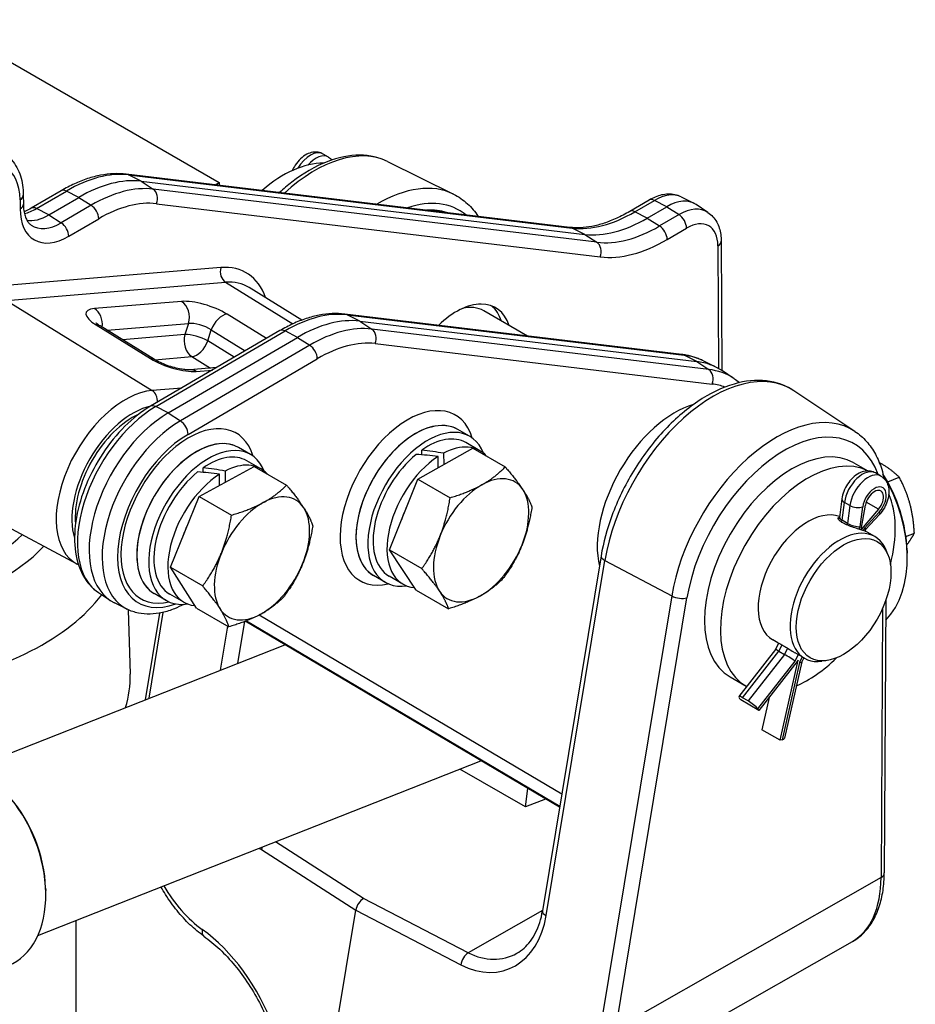
# Model space of a CAD drawing. Units: millimetres. Extents: x 222 to 2986, y 28 to 3891.
# Drawn here: x 1126 to 1354, y 2991 to 3241 of the extents above; entities that cross this region are included whole.
import ezdxf

# ---------------------------------------------------------------- set-up
doc = ezdxf.new("R2010")
doc.units = ezdxf.units.MM
doc.header["$LTSCALE"] = 14.285714
doc.layers.add('Visible Edges(Hillmar_metric)', color=7, linetype='Continuous', lineweight=25)
doc.layers.add('Visible Tangent Edges(Hillmar_Metric)', color=7, linetype='Continuous', lineweight=25, true_color=0xc0c0c0)

msp = doc.modelspace()

# ---------------------------------------------------------------- linework, layer by layer
at = {"layer": 'Visible Edges(Hillmar_metric)'}
for p, q in [((1105.1503, 3241.3319), (1176.804, 3199.9626)), ((1204.6423, 3206.3886), (1203.2483, 3207.1935)), ((1219.6403, 3205.2871), (1236.3791, 3197.0052)), ((1265.9654, 3188.5546), (1153.1589, 3202.0675)), ((1156.9772, 3200.2889), (1269.7837, 3186.776)), ((1175.7596, 3199.3602), (1176.804, 3199.9626)), ((1176.804, 3199.9626), (1176.8037, 3199.2351)), ((1127.0227, 3196.7426), (1127.036, 3194.4175)), ((1136.6552, 3197.8705), (1129.0397, 3193.4155)), ((1133.4984, 3191.7108), (1141.1139, 3196.1657)), ((1294.2751, 3196.2845), (1297.5231, 3194.6774)), ((1286.1244, 3195.4915), (1281.1883, 3192.6039)), ((1285.647, 3190.8992), (1290.5831, 3193.7867)), ((1301.0683, 3192.3624), (1298.0525, 3194.3718)), ((1304.4569, 3185.0609), (1304.6459, 3152.1725)), ((1197.8111, 3164.975), (1184.4589, 3173.2658)), ((1294.3996, 3156.2419), (1208.7373, 3166.5032)), ((1255.2116, 3160.9361), (1244.089, 3167.3578)), ((1160.3699, 3154.9836), (1146.5293, 3163.5297)), ((1212.5556, 3164.7247), (1298.2179, 3154.4633)), ((1192.2337, 3162.3062), (1159.3649, 3143.0784)), ((1163.8236, 3141.3737), (1196.6924, 3160.6015)), ((1299.9268, 3154.6193), (1303.1748, 3153.0122)), ((1176.214, 3152.9349), (1169.3291, 3152.3666)), ((1307.7788, 3150.0859), (1304.763, 3152.0953)), ((1338.4564, 3136.6885), (1322.9147, 3147.0438)), ((1240.4905, 3135.4477), (1237.4601, 3137.1973)), ((1243.0975, 3131.7981), (1239.562, 3133.8393)), ((1184.773, 3130.8484), (1181.7426, 3132.598)), ((1227.3121, 3124.5735), (1241.3075, 3132.4006)), ((1228.3173, 3130.7516), (1228.3073, 3131.9316)), ((1233.8835, 3131.1452), (1233.9081, 3128.2624)), ((1241.3075, 3132.4006), (1249.5182, 3127.6602)), ((1187.38, 3127.1988), (1183.8445, 3129.2401)), ((1232.4936, 3127.4713), (1232.4693, 3130.3127)), ((1338.1518, 3128.7215), (1341.7657, 3126.6351)), ((1171.7393, 3120.1495), (1185.7311, 3127.784)), ((1172.7467, 3126.2745), (1172.7485, 3127.4425)), ((1176.9069, 3122.9691), (1176.9111, 3125.8156)), ((1178.3254, 3126.6293), (1178.321, 3123.7408)), ((1185.7311, 3127.784), (1193.9418, 3123.0436)), ((1345.0535, 3125.3222), (1343.6595, 3126.127)), ((1140.7396, 3102.9182), (1102.5772, 3123.3488)), ((1220.1246, 3106.555), (1227.3121, 3124.5735)), ((1227.3121, 3124.5735), (1235.5229, 3119.833)), ((1346.7785, 3123.8864), (1349.7256, 3125.0484)), ((1164.4107, 3102.1483), (1171.7393, 3120.1495)), ((1171.7393, 3120.1495), (1179.95, 3115.409)), ((1335.1109, 3119.565), (1334.5018, 3114.8537)), ((1340.0585, 3111.7826), (1341.1257, 3117.9627)), ((1344.4522, 3116.9147), (1340.0585, 3111.7826)), ((1344.677, 3115.5842), (1341.1595, 3111.7645)), ((1334.5062, 3114.8884), (1334.2566, 3114.3712)), ((1336.5938, 3113.3007), (1335.1998, 3114.1055)), ((1341.161, 3111.7676), (1340.9748, 3111.3819)), ((1343.488, 3109.9698), (1341.1476, 3111.321)), ((1351.3957, 3109.9779), (1353.5511, 3110.8278)), ((1220.1246, 3106.555), (1228.3354, 3101.8145)), ((1226.9325, 3096.3636), (1220.1246, 3106.555)), ((1346.8204, 3105.3798), (1346.3551, 3106.5178)), ((1351.6948, 3106.4374), (1351.7186, 3105.7174)), ((1273.9165, 3105.1103), (1259.0192, 3014.8083)), ((1164.4107, 3102.1483), (1172.6214, 3097.4078)), ((1171.0739, 3091.7817), (1164.4107, 3102.1483)), ((1219.062, 3098.3323), (1216.0315, 3100.0819)), ((1223.5261, 3097.8994), (1219.9905, 3099.9406)), ((1146.1362, 3095.7113), (1149.1519, 3093.7019)), ((1226.9325, 3096.3636), (1235.1432, 3091.6231)), ((1153.4587, 3091.4836), (1150.2107, 3093.0906)), ((1163.3445, 3093.733), (1160.314, 3095.4827)), ((1167.8086, 3093.3001), (1164.273, 3095.3414)), ((1346.3216, 3093.8638), (1345.9139, 3024.4808)), ((1153.6871, 3091.3737), (1154.2071, 3074.961)), ((1161.6533, 3090.5033), (1158.0234, 3068.5001)), ((1171.0739, 3091.7817), (1179.2846, 3087.0412)), ((1263.3669, 3041.1628), (1183.4429, 3088.4367)), ((1318.8798, 3082.938), (1317.5496, 3083.706)), ((1113.9478, 3051.1209), (1193.4992, 3082.4885)), ((1318.2782, 3081.2725), (1308.9331, 3069.3062)), ((1319.0463, 3082.864), (1318.2779, 3081.2721)), ((1319.1393, 3080.837), (1320.5333, 3080.0322)), ((1323.9979, 3078.514), (1314.0487, 3065.7741)), ((1319.3977, 3058.1922), (1323.9979, 3078.514)), ((1324.9244, 3078.1345), (1320.5348, 3058.7431)), ((1325.6308, 3079.0403), (1323.2904, 3080.3915)), ((1325.4204, 3079.1618), (1324.9172, 3078.1195)), ((1331.2721, 3078.4493), (1330.0538, 3078.2832)), ((1306.7233, 3074.2856), (1310.7639, 3071.9528)), ((1309.1195, 3068.8295), (1309.402, 3068.4569)), ((1314.0487, 3065.7741), (1309.402, 3068.4569)), ((1311.294, 3068.2013), (1309.9, 3069.0062)), ((1316.5993, 3069.0402), (1314.751, 3060.875)), ((1314.0487, 3065.7741), (1313.7662, 3066.1467)), ((1319.3977, 3058.1922), (1314.751, 3060.875)), ((1319.9179, 3058.312), (1319.3977, 3058.1922)), ((1130.7168, 3008.5932), (1243.3472, 3053.0041)), ((1254.6761, 3041.2447), (1237.9762, 3050.8863)), ((1254.6761, 3041.2447), (1255.2745, 3045.9493)), ((1259.8076, 3043.2681), (1254.6761, 3041.2447)), ((1132.6954, 3020.6316), (1132.7144, 3020.0556)), ((1169.4382, 2759.7162), (1211.5524, 3014.9971)), ((1140.3941, 2788.2235), (1140.4813, 3012.4434)), ((1266.3869, 2966.3803), (1337.8568, 3007.0817))]:
    msp.add_line(p, q, dxfattribs=at)
for centre, major_axis, ratio, start_param, end_param in [((1193.138, 3176.1547), (15.7143, 27.2179), 0.57735027, 0.31024308, 1.03102615), ((1141.3143, 3161.2895), (21.4286, 37.1154), 0.57735027, 0.24223323, 0.79201194), ((1290.6499, 3182.1613), (7.1429, 12.3718), 0.57735027, 6.24611892, 7.07519725), ((1133.4316, 3203.3362), (-7.1429, -12.3718), 0.57735027, 0.20842715, 0.79201194), ((1285.4466, 3225.7754), (-21.4286, -37.1154), 0.57735027, 0.24223323, 0.79201194), ((1237.0797, 3150.785), (10, 17.3205), 0.57735027, 5.8160392, 7.39384543), ((1235.1604, 3151.8931), (8.9286, 15.4647), 0.57735027, 0, 0.50551318), ((1235.1604, 3151.8931), (10, 17.3205), 0.57735027, 5.8160392, 6.18707291), ((1196.8928, 3125.7252), (21.4286, 37.1154), 0.57735027, 0.24223323, 0.79201194), ((1282.5551, 3115.4639), (21.4286, 37.1154), 0.57735027, 6.24611892, 6.52541853), ((1163.9572, 3118.1228), (-14.2857, -24.7436), 0.57735027, 3.93360459, 6.32025169), ((1226.7458, 3118.6396), (-10.7143, -18.5577), 0.57735027, 3.14159265, 6.28318531), ((1226.7458, 3118.6396), (10.7143, 18.5577), 0.57735027, 0, 3.14159265), ((1229.7763, 3116.89), (10.7143, 18.5577), 0.57735027, 5.85386797, 9.8540953), ((1171.0283, 3114.0404), (-10.7143, -18.5577), 0.57735027, 3.14159265, 6.28318531), ((1171.0283, 3114.0404), (10.7143, 18.5577), 0.57735027, 0, 3.14159265), ((1229.7763, 3116.89), (9.7857, 16.9494), 0.57735027, 0, 0.89174699), ((1174.0587, 3112.2907), (10.7143, 18.5577), 0.57735027, 5.85386797, 9.8540953), ((1233.3118, 3114.8487), (9.7857, 16.9494), 0.57735027, 6.08759267, 7.02726184), ((1322.4376, 3101.5036), (15.7143, 27.2179), 0.57735027, 0, 3.14159265), ((1174.0587, 3112.2907), (9.7857, 16.9494), 0.57735027, 0, 0.88021692), ((1229.7763, 3116.89), (-9.7857, -16.9494), 0.57735027, 4.13670859, 6.28318531), ((1234.5365, 3114.1416), (37.7027, -6.9218), 0.40861313, 1.700375, 1.84918011), ((1232.087, 3115.5558), (37.7027, -6.9218), 0.40861313, 1.5981407, 1.74581116), ((1326.4782, 3099.1707), (-15.7143, -27.2179), 0.57735027, 3.16998334, 6.29355233), ((1177.5943, 3110.2495), (9.7857, 16.9494), 0.57735027, 6.10277651, 7.01573177), ((1233.3118, 3114.8487), (-9.7857, -16.9494), 0.57735027, 3.98790349, 6.55426129), ((1174.0587, 3112.2907), (-9.7857, -16.9494), 0.57735027, 4.12517852, 6.28318531), ((1177.5943, 3110.2495), (-9.7857, -16.9494), 0.57735027, 3.97637342, 6.54426008), ((1178.819, 3109.5424), (37.6968, -7.081), 0.41113135, 1.69835313, 1.84715824), ((1176.3695, 3110.9566), (37.6968, -7.081), 0.41113135, 1.59611883, 1.74378929), ((1243.4134, 3109.0166), (8.5714, 14.8461), 0.57735027, 6.00572635, 7.0529239), ((1332.2862, 3112.6432), (-9.9565, 25.2508), 0.66062336, 4.21743228, 4.99212933), ((1331.2885, 3112.2498), (10.4806, -26.5798), 0.66062336, 0.285579, 1.82524675), ((1243.4134, 3109.0166), (-8.5714, -14.8461), 0.57735027, 3.91133124, 4.95852879), ((1187.6959, 3104.4173), (8.5714, 14.8461), 0.57735027, 5.99393451, 7.04113206), ((1243.4134, 3109.0166), (8.5714, 14.8461), 0.57735027, 4.95852879, 6.00572635), ((1343.3941, 3118.6922), (1.6429, 2.8455), 0.57735027, 4.39984249, 8.42140522), ((1326.4782, 3099.1707), (-15.7143, -27.2179), 0.57735027, 2.02254068, 2.74328796), ((1187.6959, 3104.4173), (-8.5714, -14.8461), 0.57735027, 3.89953941, 4.94673696), ((1187.6959, 3104.4173), (8.5714, 14.8461), 0.57735027, 4.94673696, 5.99393451), ((1233.3118, 3114.8487), (7.8571, 13.609), 0.57735027, 1.68375625, 1.95011603), ((1326.4782, 3099.1707), (-8.9286, -15.4647), 0.57735027, 3.23578887, 6.28318531), ((1177.5943, 3110.2495), (7.8571, 13.609), 0.57735027, 1.66980828, 1.94048034), ((1336.7395, 3114.2239), (2.2306, -0.6636), 0.30250463, 3.19055228, 4.04410612), ((1338.1335, 3113.4191), (-2.2306, 0.6636), 0.30250463, 0.90251346, 2.47330979), ((1334.5594, 3094.505), (8.9286, 15.4647), 0.57735027, 5.86265097, 9.8453123), ((1339.2365, 3113.0716), (-1.9228, 1.307), 0.09997749, 3.15641992, 3.77574316), ((1081.24, 3126.7107), (53.5714, -0.0208), 0.577091, 4.49829343, 5.72813591), ((1243.4134, 3109.0166), (-8.5714, -14.8461), 0.57735027, 4.95852879, 6.00572635), ((1187.6959, 3104.4173), (-8.5714, -14.8461), 0.57735027, 4.94673696, 5.99393451), ((1243.4134, 3109.0166), (8.5714, 14.8461), 0.57735027, 3.91133124, 4.95852879), ((1187.6959, 3104.4173), (8.5714, 14.8461), 0.57735027, 3.89953941, 4.94673696), ((1243.4134, 3109.0166), (-8.5714, -14.8461), 0.57735027, 6.00572635, 7.0529239), ((1187.6959, 3104.4173), (-8.5714, -14.8461), 0.57735027, 5.99393451, 7.04113206), ((1320.2421, 3080.0505), (1.9642, -1.2216), 0.04553727, 2.19499366, 3.13671856), ((1321.6361, 3079.2456), (-1.9642, 1.2216), 0.04553727, 3.76578998, 5.33658631), ((1326.4782, 3099.1707), (-15.7143, -27.2179), 0.57735027, 0.65302159, 1.11905197), ((1322.7391, 3078.8981), (-2.1844, 0.7634), 0.25054892, 2.49369985, 3.11302308), ((1081.2196, 3074.2098), (72.9997, -0.0284), 0.577091, 6.10026173, 6.30169014), ((1310.7458, 3067.8905), (-1.8127, 1.4156), 0.19283904, 5.34146041, 6.91225673), ((1312.1398, 3067.0857), (1.8127, -1.4156), 0.19283904, 0.62907143, 2.19986775), ((1318.2915, 3059.2509), (2.2432, -0.5078), 0.38664578, 5.60672293, 6.28318531), ((1113.2547, 3026.2777), (-9.9827, 25.3172), 0.66062336, 3.14159265, 6.28318531), ((1114.0529, 3026.5924), (-9.5635, 24.254), 0.66062336, 4.21743228, 5.20734568), ((1213.5323, 3015.6601), (1.4326, 2.4743), 0.57736032, 0.78001873, 2.15038486)]:
    msp.add_ellipse(centre, major_axis=major_axis, ratio=ratio, start_param=start_param, end_param=end_param, dxfattribs=at)
msp.add_ellipse((1335.5695, 3093.9218), major_axis=(8.5162, 14.7505), ratio=0.57735027, dxfattribs=at)
for points, knots in [([(1122.2847, 3207.1948), (1122.9242, 3206.7687), (1123.5082, 3206.2601), (1124.5391, 3205.1153), (1124.9863, 3204.4796), (1125.7415, 3203.1179), (1126.0501, 3202.3917), (1126.5379, 3200.8735), (1126.7174, 3200.0812), (1126.9572, 3198.4465), (1127.0177, 3197.6038), (1127.0227, 3196.7426)], [5.541467304, 5.541467304, 5.541467304, 5.541467304, 5.689810905, 5.689810905, 5.838154505, 5.838154505, 5.986498106, 5.986498106, 6.134841707, 6.134841707, 6.283185307, 6.283185307, 6.283185307, 6.283185307]), ([(1219.6403, 3205.2871), (1217.4983, 3206.3469), (1215.0944, 3206.8784), (1209.8912, 3206.909), (1207.0743, 3206.3255), (1201.2308, 3204.0579), (1198.1995, 3202.2887), (1194.2236, 3199.2198), (1193.1777, 3198.3368), (1192.1533, 3197.3964)], [3.97086464, 3.97086464, 3.97086464, 3.97086464, 4.25149335, 4.25149335, 4.55672181, 4.55672181, 4.88609849, 4.88609849, 5.00607874, 5.00607874, 5.00607874, 5.00607874]), ([(1203.2483, 3207.1935), (1202.8572, 3207.4192), (1202.4252, 3207.5705), (1201.5261, 3207.7247), (1201.0613, 3207.7161), (1200.0785, 3207.5585), (1199.5736, 3207.378), (1198.5178, 3206.8428), (1197.9861, 3206.4535), (1196.9903, 3205.5241), (1196.5332, 3204.9745), (1195.8459, 3203.9337), (1195.588, 3203.4627), (1195.372, 3202.9758)], [6.15574676, 6.15574676, 6.15574676, 6.15574676, 6.36577889, 6.36577889, 6.59461347, 6.59461347, 6.88022767, 6.88022767, 7.24016221, 7.24016221, 7.62286555, 7.62286555, 7.90910795, 7.90910795, 7.90910795, 7.90910795]), ([(1153.1589, 3202.0675), (1152.115, 3202.1926), (1151.0477, 3202.2299), (1148.8839, 3202.1362), (1147.7873, 3202.0053), (1145.5776, 3201.5843), (1144.4645, 3201.2942), (1142.2323, 3200.5638), (1141.1133, 3200.1234), (1138.879, 3199.101), (1137.7637, 3198.5189), (1136.6552, 3197.8705)], [1.021017612, 1.021017612, 1.021017612, 1.021017612, 1.130973355, 1.130973355, 1.240929098, 1.240929098, 1.350884841, 1.350884841, 1.460840584, 1.460840584, 1.570796327, 1.570796327, 1.570796327, 1.570796327]), ([(1236.3791, 3197.0052), (1237.6793, 3196.3618), (1238.8826, 3195.5324), (1240.9701, 3193.61), (1241.8686, 3192.5358), (1242.6418, 3191.3485)], [2.312320668, 2.312320668, 2.312320668, 2.312320668, 2.478175065, 2.478175065, 2.634617576, 2.634617576, 2.634617576, 2.634617576]), ([(1294.2751, 3196.2845), (1293.7604, 3196.5391), (1293.2134, 3196.7251), (1292.0985, 3196.9571), (1291.5309, 3197.0038), (1290.404, 3196.9759), (1289.8445, 3196.9018), (1288.7452, 3196.6533), (1288.205, 3196.479), (1287.1474, 3196.046), (1286.6297, 3195.7871), (1286.1244, 3195.4915)], [0.815850769, 0.815850769, 0.815850769, 0.815850769, 0.966839881, 0.966839881, 1.117828992, 1.117828992, 1.268818104, 1.268818104, 1.419807215, 1.419807215, 1.570796327, 1.570796327, 1.570796327, 1.570796327]), ([(1127.036, 3194.4175), (1127.0393, 3193.8416), (1127.0799, 3193.3014), (1127.2255, 3192.3094), (1127.3304, 3191.8578), (1127.5886, 3191.0545), (1127.7415, 3190.7029), (1128.0763, 3190.0994), (1128.2576, 3189.8473), (1128.6369, 3189.4261), (1128.8345, 3189.2564), (1129.0447, 3189.1164)], [3.141592654, 3.141592654, 3.141592654, 3.141592654, 3.289936254, 3.289936254, 3.438279855, 3.438279855, 3.586623455, 3.586623455, 3.734967056, 3.734967056, 3.883310657, 3.883310657, 3.883310657, 3.883310657]), ([(1129.0397, 3193.4155), (1128.5283, 3193.1163), (1128.0286, 3192.8689), (1127.4314, 3192.6244), (1127.313, 3192.5786), (1127.1961, 3192.536)], [1.570796327, 1.570796327, 1.570796327, 1.570796327, 1.721785438, 1.721785438, 1.759682264, 1.759682264, 1.759682264, 1.759682264]), ([(1281.1883, 3192.6039), (1280.0754, 3191.9529), (1278.9685, 3191.3761), (1276.7836, 3190.3763), (1275.7057, 3189.9533), (1273.5956, 3189.2628), (1272.5635, 3188.9953), (1270.5604, 3188.6137), (1269.5895, 3188.4995), (1267.7209, 3188.4186), (1266.8232, 3188.4518), (1265.9654, 3188.5546)], [1.570796327, 1.570796327, 1.570796327, 1.570796327, 1.68075207, 1.68075207, 1.790707813, 1.790707813, 1.900663555, 1.900663555, 2.010619298, 2.010619298, 2.120575041, 2.120575041, 2.120575041, 2.120575041]), ([(1301.0683, 3192.3624), (1301.5378, 3192.0496), (1301.9655, 3191.6766), (1302.7144, 3190.845), (1303.0358, 3190.3869), (1303.5731, 3189.4182), (1303.7893, 3188.9076), (1304.128, 3187.8537), (1304.2505, 3187.3102), (1304.4133, 3186.2008), (1304.4536, 3185.6347), (1304.4569, 3185.0609)], [5.541467304, 5.541467304, 5.541467304, 5.541467304, 5.689810905, 5.689810905, 5.838154505, 5.838154505, 5.986498106, 5.986498106, 6.134841707, 6.134841707, 6.283185307, 6.283185307, 6.283185307, 6.283185307]), ([(1208.7373, 3166.5032), (1207.6934, 3166.6283), (1206.6262, 3166.6656), (1204.4623, 3166.5719), (1203.3657, 3166.441), (1201.156, 3166.02), (1200.0429, 3165.73), (1197.8108, 3164.9995), (1196.6917, 3164.5591), (1194.4574, 3163.5367), (1193.3421, 3162.9547), (1192.2337, 3162.3062)], [1.021017612, 1.021017612, 1.021017612, 1.021017612, 1.130973355, 1.130973355, 1.240929098, 1.240929098, 1.350884841, 1.350884841, 1.460840584, 1.460840584, 1.570796327, 1.570796327, 1.570796327, 1.570796327]), ([(1146.5293, 3163.5297), (1146.2684, 3163.6908), (1146.048, 3163.843), (1145.7102, 3164.1006), (1145.5932, 3164.2068), (1145.5143, 3164.286), (1145.5023, 3164.3004), (1145.5023, 3164.3003)], [-0.785055547, -0.785055547, -0.785055547, -0.785055547, -0.602258524, -0.602258524, -0.419461502, -0.419461502, -0.339543687, -0.339543687, -0.339543687, -0.339543687]), ([(1299.9268, 3154.6193), (1299.5844, 3154.7887), (1299.2358, 3154.946), (1298.5272, 3155.2364), (1298.1674, 3155.3693), (1297.4376, 3155.6105), (1297.0677, 3155.7187), (1296.3191, 3155.9105), (1295.9404, 3155.994), (1295.1754, 3156.1363), (1294.7892, 3156.1952), (1294.3996, 3156.2419)], [0.815850769, 0.815850769, 0.815850769, 0.815850769, 0.856884138, 0.856884138, 0.897917507, 0.897917507, 0.938950875, 0.938950875, 0.979984244, 0.979984244, 1.021017612, 1.021017612, 1.021017612, 1.021017612]), ([(1169.3291, 3152.3666), (1169.1969, 3152.3557), (1169.0082, 3152.3492), (1168.4979, 3152.3619), (1168.1554, 3152.3871), (1167.3282, 3152.4902), (1166.8289, 3152.576), (1165.7294, 3152.8168), (1165.124, 3152.9775), (1163.8968, 3153.3605), (1163.2751, 3153.5849), (1162.1151, 3154.0623), (1161.5756, 3154.3151), (1160.8352, 3154.7073), (1160.5884, 3154.8487), (1160.3699, 3154.9836)], [-0.78505555, -0.78505555, -0.78505555, -0.78505555, -0.61820313, -0.61820313, -0.41280458, -0.41280458, -0.17250411, -0.17250411, 0.09092721, 0.09092721, 0.36363512, 0.36363512, 0.63197829, 0.63197829, 0.78505555, 0.78505555, 0.78505555, 0.78505555]), ([(1322.9147, 3147.0438), (1320.8647, 3148.4097), (1318.4903, 3149.255), (1313.3292, 3149.8543), (1310.5323, 3149.5576), (1304.6369, 3147.8444), (1301.5272, 3146.326), (1295.4166, 3142.2175), (1292.4193, 3139.6035), (1286.8787, 3133.5906), (1284.3346, 3130.1964), (1279.9321, 3122.9669), (1278.0722, 3119.1345), (1275.3889, 3111.8669), (1274.466, 3108.4413), (1273.9165, 3105.1103)], [3.89673187, 3.89673187, 3.89673187, 3.89673187, 4.17835825, 4.17835825, 4.47579103, 4.47579103, 4.80129377, 4.80129377, 5.1335871, 5.1335871, 5.46410052, 5.46410052, 5.79345302, 5.79345302, 6.08247631, 6.08247631, 6.08247631, 6.08247631]), ([(1159.3649, 3143.0784), (1157.1028, 3141.7551), (1154.902, 3140.0271), (1150.7989, 3135.9634), (1148.8967, 3133.6298), (1145.5644, 3128.5998), (1144.1322, 3125.9066), (1141.8638, 3120.4019), (1141.0286, 3117.5912), (1140.0538, 3112.0912), (1139.9184, 3109.4031), (1140.435, 3104.4204), (1141.0825, 3102.1165), (1143.1444, 3098.3376), (1144.4909, 3096.8075), (1146.1362, 3095.7113)], [1.57079633, 1.57079633, 1.57079633, 1.57079633, 1.90771164, 1.90771164, 2.24332276, 2.24332276, 2.57683235, 2.57683235, 2.91083971, 2.91083971, 3.24747231, 3.24747231, 3.58177485, 3.58177485, 3.88331066, 3.88331066, 3.88331066, 3.88331066]), ([(1338.4564, 3136.6885), (1339.5268, 3135.9754), (1340.5054, 3135.1203), (1342.2431, 3133.1736), (1343.0025, 3132.0826), (1344.2933, 3129.7128), (1344.8251, 3128.4342), (1345.4848, 3126.3102), (1345.6881, 3125.5156), (1345.8561, 3124.6996)], [2.386453434, 2.386453434, 2.386453434, 2.386453434, 2.537481278, 2.537481278, 2.688509122, 2.688509122, 2.839536966, 2.839536966, 2.925460006, 2.925460006, 2.925460006, 2.925460006]), ([(1343.6595, 3126.127), (1343.2684, 3126.3528), (1342.8364, 3126.504), (1341.9373, 3126.6583), (1341.4725, 3126.6496), (1340.4898, 3126.492), (1339.9848, 3126.3116), (1338.929, 3125.7764), (1338.3973, 3125.387), (1337.4015, 3124.4577), (1336.9444, 3123.9081), (1336.1637, 3122.7257), (1335.8387, 3122.0944), (1335.3587, 3120.8308), (1335.1933, 3120.2016), (1335.1109, 3119.565)], [6.15574676, 6.15574676, 6.15574676, 6.15574676, 6.36577889, 6.36577889, 6.59461347, 6.59461347, 6.88022767, 6.88022767, 7.24016221, 7.24016221, 7.62286555, 7.62286555, 8.00006789, 8.00006789, 8.35196626, 8.35196626, 8.35196626, 8.35196626]), ([(1345.0535, 3125.3222), (1345.4445, 3125.0964), (1345.7915, 3124.7979), (1346.3746, 3124.0964), (1346.5996, 3123.6895), (1346.9544, 3122.7596), (1347.0506, 3122.2321), (1347.115, 3121.0502), (1347.0437, 3120.3951), (1346.7367, 3119.068), (1346.4893, 3118.3973), (1345.8558, 3117.13), (1345.4715, 3116.533), (1344.9158, 3115.8516), (1344.7983, 3115.7159), (1344.677, 3115.5842)], [0.12743855, 0.12743855, 0.12743855, 0.12743855, 0.33747068, 0.33747068, 0.56630526, 0.56630526, 0.85191945, 0.85191945, 1.211854, 1.211854, 1.59455734, 1.59455734, 1.97175968, 1.97175968, 2.06878095, 2.06878095, 2.06878095, 2.06878095]), ([(1340.9803, 3111.3954), (1341.032, 3111.3716), (1341.0718, 3111.354), (1341.1723, 3111.3101), (1341.1641, 3111.3155), (1340.9455, 3111.3927), (1340.7344, 3111.4636), (1340.1906, 3111.6349), (1339.8229, 3111.7463), (1338.9786, 3112.004), (1338.5026, 3112.1512), (1337.5916, 3112.456), (1337.0953, 3112.6342), (1336.1684, 3113.0196), (1335.7384, 3113.2279), (1335.3948, 3113.4263), (1335.0511, 3113.6247), (1334.7496, 3113.8388), (1334.3331, 3114.2289), (1334.2176, 3114.404), (1334.1624, 3114.657), (1334.219, 3114.752), (1334.392, 3114.7907), (1334.4254, 3114.7946), (1334.4621, 3114.7959)], [0.982622665, 0.982622665, 0.982622665, 0.982622665, 1.020531234, 1.020531234, 1.122579659, 1.122579659, 1.224628085, 1.224628085, 1.32667651, 1.32667651, 1.428724935, 1.428724935, 1.530781191, 1.530781191, 1.632837446, 1.632837446, 1.632837446, 1.734893702, 1.734893702, 1.836949957, 1.836949957, 1.938998382, 1.938998382, 1.960094776, 1.960094776, 1.960094776, 1.960094776]), ([(1167.7966, 3092.743), (1167.0287, 3092.3269), (1166.2548, 3091.9579), (1164.4456, 3091.2171), (1163.4079, 3090.884), (1161.3357, 3090.4156), (1160.301, 3090.2805), (1158.257, 3090.2299), (1157.2474, 3090.3149), (1155.2917, 3090.7219), (1154.346, 3091.0446), (1153.4587, 3091.4836)], [1.608069611, 1.608069611, 1.608069611, 1.608069611, 1.721785438, 1.721785438, 1.87277455, 1.87277455, 2.023763661, 2.023763661, 2.174752773, 2.174752773, 2.325741884, 2.325741884, 2.325741884, 2.325741884]), ([(1318.8807, 3082.9376), (1318.8823, 3082.9367), (1318.8986, 3082.9299), (1319.0016, 3082.8849), (1319.1661, 3082.8112), (1319.6519, 3082.5648), (1319.9729, 3082.3909), (1320.3165, 3082.1924), (1320.6602, 3081.994), (1321.0708, 3081.7456), (1321.9282, 3081.2165), (1322.3757, 3080.9369), (1322.9521, 3080.5896), (1323.1216, 3080.4891), (1323.2902, 3080.3918)], [1.387242329, 1.387242329, 1.387242329, 1.387242329, 1.428724935, 1.428724935, 1.530781191, 1.530781191, 1.632837446, 1.632837446, 1.632837446, 1.734893702, 1.734893702, 1.836949957, 1.836949957, 1.878432563, 1.878432563, 1.878432563, 1.878432563]), ([(1337.8568, 3007.0817), (1338.9211, 3007.6878), (1339.8985, 3008.4481), (1341.6333, 3010.2217), (1342.3911, 3011.2339), (1343.6799, 3013.4539), (1344.2115, 3014.6616), (1345.058, 3017.2331), (1345.3731, 3018.5972), (1345.7965, 3021.4515), (1345.9049, 3022.9419), (1345.9139, 3024.4808)], [-0.788825133, -0.788825133, -0.788825133, -0.788825133, -0.631060106, -0.631060106, -0.47329508, -0.47329508, -0.315530053, -0.315530053, -0.157765027, -0.157765027, 0, 0, 0, 0]), ([(1172.9461, 3008.3842), (1171.7206, 3009.255), (1170.5327, 3010.2415), (1168.2514, 3012.4199), (1167.1579, 3013.6117), (1165.0834, 3016.1732), (1164.1024, 3017.5429), (1162.783, 3019.6219), (1162.3923, 3020.2716), (1162.0149, 3020.9343)], [0.302529002, 0.302529002, 0.302529002, 0.302529002, 0.455061614, 0.455061614, 0.607594225, 0.607594225, 0.760126837, 0.760126837, 0.827268589, 0.827268589, 0.827268589, 0.827268589]), ([(1252.5199, 3004.071), (1253.1496, 3004.4296), (1253.7517, 3004.8626), (1254.8905, 3005.8791), (1255.427, 3006.4627), (1256.4177, 3007.7767), (1256.8717, 3008.507), (1257.6782, 3010.102), (1258.0305, 3010.9664), (1258.6168, 3012.8089), (1258.8507, 3013.7869), (1259.0192, 3014.8083)], [1.039029984, 1.039029984, 1.039029984, 1.039029984, 1.19679501, 1.19679501, 1.354560037, 1.354560037, 1.512325064, 1.512325064, 1.67009009, 1.67009009, 1.827855117, 1.827855117, 1.827855117, 1.827855117]), ([(1172.9461, 3008.3842), (1174.3063, 3007.4176), (1175.6509, 3006.3102), (1178.2728, 3003.8345), (1179.5499, 3002.4663), (1182.0031, 2999.4983), (1183.179, 2997.8985), (1185.3996, 2994.5028), (1186.4442, 2992.7071), (1188.3761, 2988.9602), (1189.2634, 2987.0091), (1190.0612, 2985.0026)], [0.302529002, 0.302529002, 0.302529002, 0.302529002, 0.448799315, 0.448799315, 0.595069628, 0.595069628, 0.741339941, 0.741339941, 0.887610254, 0.887610254, 1.033880566, 1.033880566, 1.033880566, 1.033880566])]:
    msp.add_open_spline(points, degree=3, knots=knots, dxfattribs=at)
for points in [[(1204.6423, 3206.3886), (1204.9702, 3206.1993), (1205.2679, 3205.959), (1205.5193, 3205.6881)], [(1307.7788, 3150.0859), (1308.2366, 3149.7809), (1308.6793, 3149.4521), (1309.1055, 3149.101)], [(1141.0366, 3102.7654), (1140.9368, 3102.8147), (1140.8378, 3102.8657), (1140.7396, 3102.9182)]]:
    msp.add_open_spline(points, degree=3, dxfattribs=at)
for points, weights in [([(1349.7256, 3125.0484), (1347.4836, 3127.2117), (1344.6578, 3128.7423)], [1, 1.08701295927, 1.07614319415]), ([(1243.6032, 3123.1215), (1246.8509, 3124.9378), (1249.5182, 3127.6602)], [1, 1.0379548493, 1]), ([(1249.5182, 3127.6602), (1252.4251, 3124.3043), (1254.0048, 3121.9394)], [1, 1.0379548493, 1]), ([(1188.0286, 3118.6012), (1191.2754, 3120.3728), (1193.9418, 3123.0436)], [1, 1.0379548493, 1]), ([(1193.9418, 3123.0436), (1196.8099, 3119.6408), (1198.3561, 3117.2352)], [1, 1.0379548493, 1]), ([(1235.5229, 3119.833), (1240.3556, 3121.3052), (1243.6032, 3123.1215)], [1, 1.0379548493, 1]), ([(1353.5511, 3110.8278), (1353.1349, 3118.5282), (1349.7256, 3125.0484)], [1, 1.15470053838, 1]), ([(1254.0048, 3121.9394), (1255.5846, 3119.5745), (1256.3261, 3117.4688)], [1, 1.0379548493, 1]), ([(1179.95, 3115.409), (1184.7818, 3116.8296), (1188.0286, 3118.6012)], [1, 1.0379548493, 1]), ([(1233.0118, 3110.1987), (1234.6797, 3114.3799), (1235.5229, 3119.833)], [1, 1.0379548493, 1]), ([(1198.3561, 3117.2352), (1199.9023, 3114.8296), (1200.605, 3112.6769)], [1, 1.0379548493, 1]), ([(1256.3261, 3117.4688), (1255.4829, 3112.0157), (1253.815, 3107.8344)], [1, 1.0379548493, 1]), ([(1177.3684, 3105.7833), (1179.069, 3109.9605), (1179.95, 3115.409)], [1, 1.0379548493, 1]), ([(1200.605, 3112.6769), (1199.724, 3107.2285), (1198.0234, 3103.0513)], [1, 1.0379548493, 1]), ([(1351.6203, 3107.8278), (1352.755, 3109.3176), (1353.5511, 3110.8278)], [1.07412251786, 1.06154940103, 1]), ([(1228.3354, 3101.8145), (1231.3439, 3106.0175), (1233.0118, 3110.1987)], [1, 1.0379548493, 1]), ([(1172.6214, 3097.4078), (1175.6678, 3101.6062), (1177.3684, 3105.7833)], [1, 1.0379548493, 1]), ([(1253.815, 3107.8344), (1252.1472, 3103.6532), (1249.1386, 3099.4503)], [1, 1.0379548493, 1]), ([(1198.0234, 3103.0513), (1196.3228, 3098.8741), (1193.2764, 3094.6758)], [1, 1.0379548493, 1]), ([(1232.822, 3096.0937), (1231.2422, 3098.4586), (1228.3354, 3101.8145)], [1, 1.0379548493, 1]), ([(1249.1386, 3099.4503), (1246.4712, 3096.7279), (1243.2236, 3094.9116)], [1, 1.0379548493, 1]), ([(1177.0357, 3091.5994), (1175.4895, 3094.005), (1172.6214, 3097.4078)], [1, 1.0379548493, 1]), ([(1235.1432, 3091.6231), (1234.4018, 3093.7288), (1232.822, 3096.0937)], [1, 1.0379548493, 1]), ([(1193.2764, 3094.6758), (1190.61, 3092.005), (1187.3632, 3090.2334)], [1, 1.0379548493, 1]), ([(1243.2236, 3094.9116), (1239.976, 3093.0953), (1235.1432, 3091.6231)], [1, 1.0379548493, 1]), ([(1179.2846, 3087.0412), (1178.5819, 3089.1939), (1177.0357, 3091.5994)], [1, 1.0379548493, 1]), ([(1187.3632, 3090.2334), (1184.1164, 3088.4618), (1179.2846, 3087.0412)], [1, 1.0379548493, 1])]:
    msp.add_rational_spline(points, weights, degree=2, dxfattribs=at)
at = {"layer": 'Visible Tangent Edges(Hillmar_Metric)'}
for p, q in [((1153.7561, 3201.8881), (1266.5626, 3188.3752)), ((1156.9772, 3200.2889), (1153.7561, 3201.8881)), ((1156.9772, 3200.2889), (1160.0285, 3198.2667)), ((1272.835, 3184.7538), (1160.0285, 3198.2667)), ((1130.3633, 3193.3323), (1137.9788, 3197.7873)), ((1141.1139, 3196.1657), (1137.9788, 3197.7873)), ((1141.1139, 3196.1657), (1144.2512, 3194.1659)), ((1126.1859, 3195.5597), (1126.1992, 3193.2346)), ((1133.4984, 3191.7108), (1130.3633, 3193.3323)), ((1144.2512, 3194.1659), (1136.6357, 3189.7109)), ((1160.9003, 3194.565), (1273.7068, 3181.052)), ((1282.5119, 3192.5207), (1287.448, 3195.4082)), ((1290.5831, 3193.7867), (1287.448, 3195.4082)), ((1290.5831, 3193.7867), (1293.7204, 3191.7869)), ((1133.4984, 3191.7108), (1136.6357, 3189.7109)), ((1138.5636, 3186.2837), (1146.1791, 3190.7386)), ((1285.647, 3190.8992), (1282.5119, 3192.5207)), ((1285.647, 3190.8992), (1288.7843, 3188.8993)), ((1293.7204, 3191.7869), (1288.7843, 3188.8993)), ((1269.7837, 3186.776), (1266.5626, 3188.3752)), ((1290.7122, 3185.4721), (1295.6483, 3188.3596)), ((1269.7837, 3186.776), (1272.835, 3184.7538)), ((1303.6201, 3183.878), (1303.7994, 3152.6838)), ((1177.2508, 3178.3328), (1121.5333, 3173.7336)), ((1122.7053, 3169.9949), (1178.4228, 3174.5941)), ((1178.4228, 3174.5941), (1195.5333, 3164.029)), ((1122.7053, 3169.9949), (1159.8001, 3147.0901)), ((1167.2687, 3169.7304), (1145.125, 3167.9025)), ((1188.8302, 3160.3153), (1178.8321, 3166.4888)), ((1209.3345, 3166.3238), (1294.9968, 3156.0625)), ((1212.5556, 3164.7247), (1209.3345, 3166.3238)), ((1145.5502, 3163.7415), (1159.3908, 3155.1954)), ((1148.3356, 3162.4144), (1169.0266, 3164.1223)), ((1169.0266, 3164.1223), (1168.1157, 3161.3089)), ((1212.5556, 3164.7247), (1215.6069, 3162.7025)), ((1168.1157, 3161.3089), (1152.2473, 3159.999)), ((1160.6885, 3142.9952), (1193.5573, 3162.223)), ((1173.8973, 3159.6881), (1174.8083, 3162.5015)), ((1174.8083, 3162.5015), (1183.4481, 3157.1668)), ((1196.6924, 3160.6015), (1193.5573, 3162.223)), ((1196.6924, 3160.6015), (1199.8296, 3158.6016)), ((1301.2692, 3152.4411), (1215.6069, 3162.7025)), ((1199.8296, 3158.6016), (1166.9609, 3139.3738)), ((1180.6405, 3155.5244), (1173.8973, 3159.6881)), ((1216.4787, 3159.0007), (1302.141, 3148.7393)), ((1160.4669, 3154.9244), (1169.8736, 3155.7008)), ((1169.8736, 3155.7008), (1174.5725, 3152.7994)), ((1298.2179, 3154.4633), (1294.9968, 3156.0625)), ((1168.8888, 3135.9465), (1201.7575, 3155.1744)), ((1298.2179, 3154.4633), (1301.2692, 3152.4411)), ((1170.9542, 3151.9538), (1175.1255, 3152.2981)), ((1167.2777, 3147.7073), (1159.8001, 3147.0901)), ((1163.8236, 3141.3737), (1160.6885, 3142.9952)), ((1163.8236, 3141.3737), (1166.9609, 3139.3738)), ((1335.1998, 3114.1055), (1335.7864, 3118.6422)), ((1337.1804, 3117.8373), (1335.7864, 3118.6422)), ((1344.4522, 3116.9147), (1341.3257, 3118.7198)), ((1337.1804, 3117.8373), (1336.5938, 3113.3007)), ((1339.7598, 3112.4801), (1340.4123, 3117.5262)), ((1344.6115, 3116.2033), (1340.8628, 3112.1326)), ((1334.9932, 3113.6777), (1335.1998, 3114.1055)), ((1336.5938, 3113.3007), (1336.4105, 3112.9211)), ((1339.4592, 3111.8574), (1339.7598, 3112.4801)), ((1340.8628, 3112.1326), (1340.5655, 3111.5167)), ((1259.9697, 3013.6223), (1274.867, 3103.9244)), ((1274.867, 3103.9244), (1291.8583, 3094.87)), ((1291.8583, 3094.87), (1273.7987, 2985.399)), ((1277.6875, 2984.9535), (1295.7472, 3094.4245)), ((1159.0016, 3068.8858), (1162.6008, 3090.7032)), ((1345.4791, 3091.7394), (1345.0771, 3023.3312)), ((1181.5831, 3077.7899), (1183.3325, 3088.3942)), ((1183.7627, 3088.5619), (1263.4142, 3041.4492)), ((1263.9165, 3044.494), (1186.9555, 3090.0153)), ((1178.9475, 3087.2358), (1177.0974, 3076.0211)), ((1309.9, 3069.0062), (1319.1393, 3080.837)), ((1319.1393, 3080.837), (1319.9056, 3082.4245)), ((1321.2938, 3081.6076), (1320.5333, 3080.0322)), ((1320.5333, 3080.0322), (1311.294, 3068.2013)), ((1313.7662, 3066.1467), (1323.2625, 3078.3067)), ((1323.2625, 3078.3067), (1324.0556, 3079.9497)), ((1325.0494, 3079.376), (1324.3655, 3077.9592)), ((1324.3655, 3077.9592), (1319.9179, 3058.312)), ((1213.546, 3018.0009), (1191.1114, 3032.4072)), ((1187.5491, 3030.4108), (1211.5524, 3014.9971)), ((1345.0771, 3023.3312), (1277.6875, 2984.9535)), ((1240.1504, 3004.1897), (1213.546, 3018.0009)), ((1211.5524, 3014.9971), (1238.2682, 3001.1281)), ((1259.0423, 3014.9484), (1240.1504, 3004.1897))]:
    msp.add_line(p, q, dxfattribs=at)
for centre, major_axis, ratio, start_param, end_param in [((1201.1135, 3171.55), (19.2535, 33.348), 0.57735027, 0.03706638, 1.07270613), ((1199.9625, 3201.5024), (3.2857, 5.691), 0.57735027, 0, 1.5405095), ((1113.2158, 3187.9724), (9.1715, 15.8854), 0.57735027, 5.50440092, 8.64599357), ((1201.3566, 3200.6976), (3.2857, 5.691), 0.57735027, 0, 1.23165498), ((1138.1782, 3163.1002), (21.3124, 36.9141), 0.57735027, 0.24223323, 0.79201194), ((1152.819, 3199.2307), (0.3398, 2.8369), 0.79265873, 6.00849779, 6.28318531), ((1144.4505, 3159.4788), (21.3124, 36.9141), 0.57735027, 0.24223323, 0.79201194), ((1158.88, 3195.7314), (0.3398, 2.8369), 0.79265873, 4.38534159, 5.90377804), ((1217.276, 3162.2186), (19.8524, 34.3854), 0.57735027, 0.03706638, 0.79806367), ((1124.1656, 3196.7261), (2.8571, 0.0164), 0.58115608, 5.49445831, 6.28318531), ((1138.0979, 3195.4043), (-1.4427, 2.4662), 0.5735192, 5.54686193, 6.28318531), ((1287.567, 3193.0253), (-1.4427, 2.4662), 0.5735192, 5.54686193, 6.28318531), ((1287.5137, 3183.972), (7.0266, 12.1705), 0.57735027, 0.03706638, 0.79201194), ((1124.1789, 3194.4011), (2.8571, 0.0164), 0.58115608, 5.49445831, 6.28318531), ((1138.4824, 3200.4201), (-8.6857, -15.0441), 0.57735027, 5.50440092, 7.07519725), ((1130.2954, 3205.1469), (7.2591, 12.5731), 0.57735027, 3.62979954, 3.93360459), ((1130.4824, 3190.9494), (-1.4427, 2.4662), 0.5735192, 5.54686193, 6.28318531), ((1144.1588, 3191.9051), (1.4427, -2.4662), 0.5735192, 0.78211307, 2.30054952), ((1146.3651, 3158.3735), (19.8857, 34.4431), 0.57735027, 0.24223323, 0.79201194), ((1219.402, 3160.9912), (18.4258, 31.9144), 0.57735027, 6.18588236, 6.8649547), ((1293.7861, 3180.3506), (7.0266, 12.1705), 0.57735027, 6.24611892, 7.07519725), ((1219.402, 3160.9912), (17.5, 30.3109), 0.57735027, 0.12209575, 0.3623707), ((1282.3104, 3227.5861), (-21.5448, -37.3167), 0.57735027, 0.24223323, 0.79201194), ((1282.631, 3190.1378), (-1.4427, 2.4662), 0.5735192, 5.54686193, 6.28318531), ((1293.628, 3189.526), (1.4427, -2.4662), 0.5735192, 0.78211307, 2.30054952), ((1295.7006, 3179.2452), (5.6, 9.6995), 0.57735027, 5.50440092, 7.07519725), ((1136.5678, 3201.5255), (-7.2591, -12.5731), 0.57735027, 6.24611892, 7.07519725), ((1136.5433, 3187.4501), (-1.4427, 2.4662), 0.5735192, 3.92370573, 5.44214218), ((1265.6256, 3185.7177), (0.3398, 2.8369), 0.79265873, 6.00849779, 6.28318531), ((1288.5828, 3223.9647), (-21.5448, -37.3167), 0.57735027, 0.24223323, 0.79201194), ((1288.6919, 3186.6385), (1.4427, -2.4662), 0.5735192, 0.78211307, 2.30054952), ((1271.6865, 3182.2184), (0.3398, 2.8369), 0.79265873, 4.38534159, 5.90377804), ((1290.4974, 3222.8594), (-22.9714, -39.7876), 0.57735027, 0.24223323, 0.79201194), ((1301.5998, 3185.0444), (2.8571, 0.0164), 0.58115608, 5.49445831, 6.28318531), ((1179.2711, 3177.1664), (-0.235, 2.8475), 0.75808309, 1.08712163, 2.63173802), ((1169.1671, 3151.8827), (14.5124, 25.1362), 0.57735027, 5.82315475, 6.663741), ((1171.1345, 3150.7468), (13.0843, 22.6627), 0.57735027, 6.26466801, 6.663741), ((1173.2633, 3166.0262), (-8.1401, 2.6853), 0.31849545, 4.06879808, 5.63890918), ((1165.9962, 3165.872), (-0.3526, 4.2712), 0.75808309, 4.22871428, 5.77333067), ((1151.1272, 3164.199), (-8.1458, 2.6859), 0.31807657, 5.63936018, 7.20947127), ((1143.8524, 3164.0441), (0.3526, -4.2712), 0.75808309, 1.30860505, 2.63173802), ((1177.5595, 3162.6304), (-2.2516, -3.6466), 0.56921357, 3.53909847, 5.08371486), ((1193.7566, 3127.5359), (21.3124, 36.9141), 0.57735027, 0.24223323, 0.79201194), ((1208.3975, 3163.6664), (0.3398, 2.8369), 0.79265873, 6.00849779, 6.28318531), ((1144.2776, 3159.8831), (2.2516, 3.6466), 0.56921357, 0, 0.39750582), ((1171.9908, 3162.1678), (4.0623, -1.3663), 0.35363346, 0.92945037, 2.49956146), ((1200.029, 3123.9146), (21.3124, 36.9141), 0.57735027, 0.24223323, 0.79201194), ((1171.1461, 3159.5592), (0.3526, -4.2712), 0.75808309, 4.22871428, 5.77333067), ((1171.1461, 3159.5592), (-4.0773, 1.3202), 0.28333525, 4.06704507, 5.63715616), ((1193.6763, 3159.8401), (-1.4427, 2.4662), 0.5735192, 5.54686193, 6.28318531), ((1214.4584, 3160.1671), (0.3398, 2.8369), 0.79265873, 4.38534159, 5.90377804), ((1171.1461, 3159.5592), (2.2516, 3.6466), 0.56921357, 3.53909847, 5.08371486), ((1199.7372, 3156.3408), (-1.4427, 2.4662), 0.5735192, 3.92370573, 5.44214218), ((1201.9435, 3122.8092), (19.8857, 34.4431), 0.57735027, 0.24223323, 0.79201194), ((1294.0598, 3153.405), (0.3398, 2.8369), 0.79265873, 6.00849779, 6.28318531), ((1279.4189, 3117.2746), (21.3124, 36.9141), 0.57735027, 0.03706638, 0.24223323), ((1158.1183, 3151.337), (2.2516, 3.6466), 0.56921357, 0, 0.39750582), ((1164.9596, 3155.658), (8.1401, -2.6853), 0.31849545, 4.06879808, 5.63890918), ((1169.6816, 3148.0954), (-0.3526, 4.2712), 0.75808309, 5.77333067, 6.28318531), ((1302.3402, 3113.1068), (19.8524, 34.3854), 0.57735027, 6.24611892, 8.43186336), ((1300.1207, 3149.9057), (0.3398, 2.8369), 0.79265873, 4.38534159, 5.90377804), ((1285.6913, 3113.6532), (21.3124, 36.9141), 0.57735027, 6.24611892, 6.52541853), ((1287.6058, 3112.5478), (19.8857, 34.4431), 0.57735027, 0.09935659, 0.24223323), ((1152.8984, 3124.5076), (12.3903, 21.4607), 0.57735027, 0.3805557, 3.16010995), ((1158.9517, 3144.5178), (0.235, -2.8475), 0.75808309, 1.36150751, 2.63173802), ((1154.8658, 3123.3717), (10.9622, 18.9872), 0.57735027, 0.486888, 2.65472422), ((1160.8076, 3140.6122), (-1.4427, 2.4662), 0.5735192, 5.54686193, 6.28318531), ((1224.7255, 3119.806), (12.1429, 21.032), 0.57735027, 5.78915573, 9.91880754), ((1292.6381, 3118.7083), (-13.9286, -24.125), 0.57735027, 3.68249714, 5.73021474), ((1160.821, 3119.9335), (-14.1695, -24.5423), 0.57735027, 3.93360459, 6.24611892), ((1154.8658, 3123.3717), (-10.3571, -17.9391), 0.57735027, 3.82453361, 5.60024435), ((1318.5027, 3103.7754), (19.2535, 33.348), 0.57735027, 6.24611892, 8.43186336), ((1167.0934, 3116.3122), (-14.1695, -24.5423), 0.57735027, 3.93360459, 6.32025169), ((1169.008, 3115.2068), (12.1429, 21.032), 0.57735027, 5.78915573, 9.91880754), ((1166.8685, 3137.113), (-1.4427, 2.4662), 0.5735192, 3.92370573, 5.44214218), ((1320.4173, 3102.67), (17.8269, 30.877), 0.57735027, 5.82242054, 8.43186336), ((1169.008, 3115.2068), (-12.7429, -22.0713), 0.57735027, 3.93360459, 6.88707861), ((1340.3737, 3120.436), (3.2857, 5.691), 0.57735027, 0, 2.1962195), ((1341.7678, 3119.6312), (3.2857, 5.691), 0.57735027, 0, 2.1962195), ((1343.3941, 3118.6922), (2.1357, 3.6992), 0.57735027, 4.34184291, 8.4794048), ((1337.392, 3119.27), (-2.281, 0.2949), 0.47801008, 0, 0.85355383), ((1338.786, 3118.4652), (-2.281, 0.2949), 0.47801008, 0.85355383, 2.42435016), ((1342.9851, 3117.1422), (1.6919, -1.5581), 0.29567342, 0, 0.64897777), ((1081.2386, 3123.2112), (-57.7775, 0.0225), 0.577091, 1.22832218, 2.65123856), ((1276.7355, 3104.6453), (-2.819, 0.4651), 0.44601195, 0, 0.92204834), ((1081.2342, 3111.8518), (71.7928, -0.0279), 0.577091, 4.15116258, 5.86928704), ((1293.7269, 3095.5909), (2.819, -0.4651), 0.44601195, 4.06364099, 5.58207744), ((1191.1596, 3052.2966), (6.4595, -23.8897), 0.6423849, 5.63178531, 5.66620132), ((1189.6291, 3031.0096), (-1.5438, -2.4041), 0.60756896, 5.05937838, 5.31854899), ((1321.0409, 3038.6049), (16.4336, -31.7309), 0.55282129, 0.02201754, 0.81084267), ((1343.0568, 3024.4976), (2.8571, -0.0168), 0.57340665, 5.50116777, 6.28318531), ((1178.4005, 3039.0522), (8.7393, -32.3213), 0.6423849, 5.11528682, 5.6207311), ((1241.8787, 3023.0139), (8.1103, -23.094), 0.71747459, 5.63100322, 7.20179954), ((1261.8382, 3014.3432), (-2.819, 0.4651), 0.44601195, 0, 0.92204834), ((1174.6011, 3010.7132), (-1.655, -2.329), 0.58597007, 5.34658586, 6.28318531), ((1164.341, 2969.8532), (-12.159, 44.9688), 0.6423849, 4.87500876, 5.6207311), ((1240.1367, 3001.849), (-1.3164, -2.5358), 0.54548374, 3.89503991, 5.26540604), ((1243.7472, 3023.7348), (-6.466, 20.6692), 0.73277209, 2.51791899, 3.29989018)]:
    msp.add_ellipse(centre, major_axis=major_axis, ratio=ratio, start_param=start_param, end_param=end_param, dxfattribs=at)

doc.saveas('drawing.dxf')
